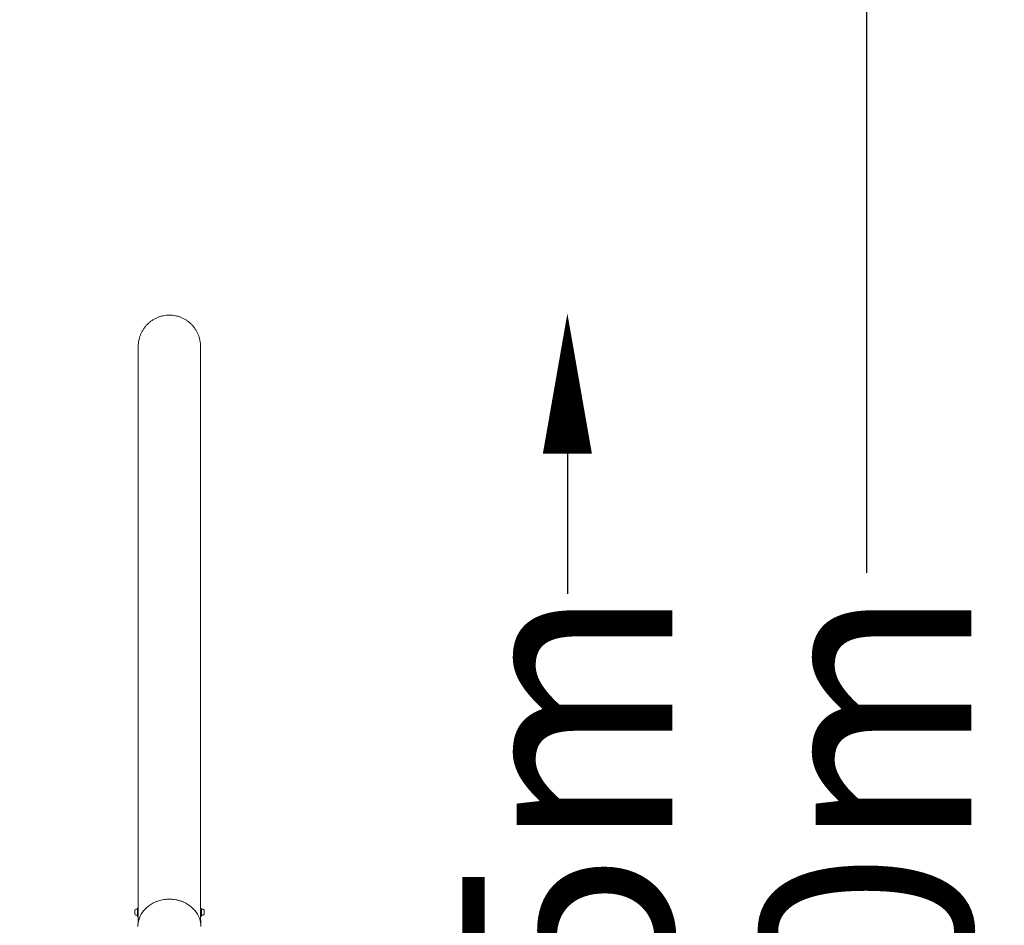
# Model space of a CAD drawing. Units: millimetres. Extents: x -5599 to 2642, y -6270 to 3950.
# Drawn here: x 1236 to 2642, y 103 to 1395 of the extents above; entities that cross this region are included whole.
import ezdxf

# ---------------------------------------------------------------- set-up
doc = ezdxf.new("R2010")
doc.units = ezdxf.units.MM
doc.header["$LTSCALE"] = 0.2
doc.header["$MEASUREMENT"] = 0
doc.header["$PDMODE"] = 1
doc.layers.add('HAGS-Dim Plan', color=7, linetype='Continuous', lineweight=100)
doc.layers.add('HAGS-Plan', color=7, linetype='Continuous')
doc.styles.get("Standard").update_dxf_attribs({"font": 'g13f12d.shx', "height": 300})
doc.dimstyles.new('HAGS - Dim Plan', dxfattribs={"dimtxt": 300, "dimasz": 200, "dimexe": 0.18, "dimexo": 0.0625, "dimgap": 150, "dimtad": 0, "dimlfac": 0.001, "dimrnd": 0.01, "dimzin": 1, "dimdsep": 46, "dimtxsty": 'Standard', "dimblk": 'HAGS - Dim Plan arrow', "dimcen": 0.1, "dimse1": 1, "dimse2": 1, "dimclrd": 1, "dimadec": 0, "dimazin": 0, "dimtfac": 1, "dimtofl": 0, "dimtmove": 0, "dimatfit": 3, "dimfxl": 1, "dimtolj": 1, "dimtzin": 0, "dimarcsym": 0})

# ---------------------------------------------------------------- blocks, each defined once
blk = doc.blocks.new('HAGS - Dim Plan arrow')
at = {"color": 1, "lineweight": 0}
blk.add_lwpolyline([(0, 0, 0, 0.35, 0), (-1, 0, 0.015, 0.015, 0)], format="xyseb", dxfattribs=at)
blk = doc.blocks.new('*D11')
at = {"layer": 'Defpoints', "color": 0, "transparency": 16777216}
for p in [(-1225, 3950), (-1225, -3950), (2445.1, -3950)]:
    blk.add_point(p, dxfattribs=at)
at = {"layer": 'HAGS-Dim Plan', "color": 1, "lineweight": -2, "transparency": 16777216}
for p, q in [((2445.1, 3750), (2445.1, 606)), ((2445.1, -3750), (2445.1, -606))]:
    blk.add_line(p, q, dxfattribs=at)
at = {"layer": 'HAGS-Dim Plan', "color": 1, "lineweight": -2, "transparency": 16777216, "xscale": 200, "yscale": 200, "zscale": 200}
for p, rotation in [((2445.1, 3950), 90), ((2445.1, -3950), 270)]:
    blk.add_blockref('HAGS - Dim Plan arrow', p, dxfattribs=dict(at, rotation=rotation))
at = {"layer": 'HAGS-Dim Plan', "color": 0, "transparency": 16777216, "insert": (2445.1, 0), "char_height": 300, "attachment_point": 5, "rotation": 90}
blk.add_mtext('\\A1;7.90m', dxfattribs=at)
blk = doc.blocks.new('*D12')
at = {"layer": 'Defpoints', "color": 0, "transparency": 16777216}
for p in [(-1450, 975.9, -20.8), (2018.2, 975.9), (-1450, -975.9, -20.8)]:
    blk.add_point(p, dxfattribs=at)
at = {"layer": 'HAGS-Dim Plan', "color": 1, "lineweight": -2, "transparency": 16777216}
for p, q in [((2018.2, 775.9), (2018.2, 576)), ((2018.2, -775.9), (2018.2, -576))]:
    blk.add_line(p, q, dxfattribs=at)
at = {"layer": 'HAGS-Dim Plan', "color": 1, "lineweight": -2, "transparency": 16777216, "xscale": 200, "yscale": 200, "zscale": 200}
for p, rotation in [((2018.2, 975.9), 90), ((2018.2, -975.9), 270)]:
    blk.add_blockref('HAGS - Dim Plan arrow', p, dxfattribs=dict(at, rotation=rotation))
at = {"layer": 'HAGS-Dim Plan', "color": 0, "transparency": 16777216, "insert": (2018.2, 0), "char_height": 300, "attachment_point": 5, "rotation": 90}
blk.add_mtext('\\A1;1.95m', dxfattribs=at)

msp = doc.modelspace()

# ---------------------------------------------------------------- linework, layer by layer
at = {"layer": 'HAGS-Plan', "lineweight": 0}
for p, q in [((1405.55, 928.748), (1405.55, 124.501)), ((1494.45, 928.748), (1494.45, 127.501)), ((1404.35, 126.001), (1404.45, 127.501)), ((1404.45, 115.501), (1404.45, 127.501)), ((1405.55, 127.501), (1404.45, 127.501)), ((1405.524, 128.026), (1405.518, 127.501)), ((1405.55, 127.501), (1405.55, 115.501)), ((1494.45, 118.64), (1494.45, 127.501)), ((1494.45, 127.501), (1495.55, 127.501)), ((1494.476, 128.026), (1494.483, 127.501)), ((1495.65, 126.001), (1495.55, 127.501)), ((1495.55, 127.501), (1495.55, 115.501)), ((1400.55, 118.501), (1400.55, 124.501)), ((1404.35, 117.001), (1404.35, 126.001)), ((1404.35, 117.001), (1404.45, 115.501)), ((1405.55, 115.501), (1404.45, 115.501)), ((1405.36, 115.501), (1405.22, 104.743)), ((1405.626, 124.501), (1405.55, 124.501)), ((1405.55, 120.004), (1405.55, 106.987)), ((1494.374, 124.501), (1494.45, 124.501)), ((1494.45, 118.507), (1494.45, 106.999)), ((1494.45, 115.501), (1495.55, 115.501)), ((1494.64, 115.501), (1494.781, 104.763)), ((1495.65, 117.001), (1495.55, 115.501)), ((1495.65, 126.001), (1495.65, 117.001)), ((1499.45, 124.501), (1499.45, 118.501))]:
    msp.add_line(p, q, dxfattribs=at)
for centre, radius, start, end in [((1407.524, 128), 2, 170.7495, 179.25), ((1492.476, 128), 2, 0.75, 9.2505), ((1404.35, 120.437), 5.563, 90, 133.081952), ((1404.35, 122.564), 5.563, 226.918048, 270), ((1495.65, 120.437), 5.563, 46.918048, 90), ((1495.65, 122.564), 5.563, 270, 313.081952)]:
    msp.add_arc(centre, radius, start, end, dxfattribs=at)
msp.add_ellipse((1450, 101.544), major_axis=(-44.45, 0), ratio=0.86664524, start_param=-2.02497785, end_param=-1.11238026, dxfattribs=at)
for points, knots in [([(1450, 973.478), (1448.632, 973.478), (1447.2, 973.413), (1444.289, 973.131), (1442.81, 972.914), (1439.883, 972.33), (1438.434, 971.962), (1435.639, 971.104), (1434.292, 970.614), (1431.76, 969.562), (1430.458, 968.95), (1427.87, 967.569), (1426.584, 966.798), (1424.098, 965.13), (1422.897, 964.232), (1420.637, 962.361), (1419.577, 961.389), (1417.635, 959.44), (1416.663, 958.372), (1414.795, 956.096), (1413.898, 954.887), (1412.233, 952.384), (1411.464, 951.09), (1410.085, 948.487), (1409.475, 947.178), (1408.422, 944.626), (1407.93, 943.264), (1407.07, 940.437), (1406.701, 938.972), (1406.115, 936.014), (1405.897, 934.519), (1405.615, 931.578), (1405.55, 930.131), (1405.55, 928.748)], [0, 0, 0, 0, 4.10608522, 4.10608522, 8.21217044, 8.21217044, 12.31825566, 12.31825566, 16.42434087, 16.42434087, 20.54351185, 20.54351185, 24.66268283, 24.66268283, 28.78185381, 28.78185381, 32.90102478, 32.90102478, 37.03618803, 37.03618803, 41.17135128, 41.17135128, 45.30651453, 45.30651453, 49.44167778, 49.44167778, 53.5903127, 53.5903127, 57.73894762, 57.73894762, 61.88758254, 61.88758254, 66.03621746, 66.03621746, 66.03621746, 66.03621746]), ([(1494.45, 928.748), (1494.45, 930.131), (1494.386, 931.578), (1494.103, 934.519), (1493.886, 936.014), (1493.3, 938.972), (1492.931, 940.437), (1492.07, 943.264), (1491.578, 944.626), (1490.525, 947.178), (1489.915, 948.487), (1488.537, 951.09), (1487.768, 952.384), (1486.102, 954.887), (1485.206, 956.096), (1483.337, 958.372), (1482.365, 959.44), (1480.423, 961.389), (1479.364, 962.361), (1477.104, 964.232), (1475.903, 965.13), (1473.416, 966.798), (1472.13, 967.569), (1469.542, 968.95), (1468.241, 969.562), (1465.709, 970.614), (1464.362, 971.104), (1461.566, 971.962), (1460.117, 972.33), (1457.19, 972.914), (1455.712, 973.131), (1452.801, 973.413), (1451.369, 973.478), (1450, 973.478)], [-66.03621746, -66.03621746, -66.03621746, -66.03621746, -61.88758254, -61.88758254, -57.73894762, -57.73894762, -53.5903127, -53.5903127, -49.44167778, -49.44167778, -45.30651453, -45.30651453, -41.17135128, -41.17135128, -37.03618803, -37.03618803, -32.90102478, -32.90102478, -28.78185381, -28.78185381, -24.66268283, -24.66268283, -20.54351185, -20.54351185, -16.42434087, -16.42434087, -12.31825566, -12.31825566, -8.21217044, -8.21217044, -4.10608522, -4.10608522, 0, 0, 0, 0]), ([(1450.001, 140.024), (1445.303, 140.024), (1440.605, 139.38), (1431.662, 136.861), (1427.418, 134.988), (1419.794, 130.188), (1416.416, 127.262), (1410.86, 120.634), (1408.683, 116.934), (1405.753, 109.119), (1405.001, 105.006), (1405.001, 100.892)], [3.14159265, 3.14159265, 3.14159265, 3.14159265, 3.45575192, 3.45575192, 3.76991118, 3.76991118, 4.08407045, 4.08407045, 4.39822972, 4.39822972, 4.71238898, 4.71238898, 4.71238898, 4.71238898]), ([(1495.001, 100.892), (1495.001, 105.006), (1494.249, 109.119), (1491.319, 116.934), (1489.142, 120.634), (1483.586, 127.262), (1480.208, 130.188), (1472.585, 134.988), (1468.341, 136.861), (1459.397, 139.38), (1454.7, 140.024), (1450.001, 140.024)], [1.57079633, 1.57079633, 1.57079633, 1.57079633, 1.88495559, 1.88495559, 2.19911486, 2.19911486, 2.51327412, 2.51327412, 2.82743339, 2.82743339, 3.14159265, 3.14159265, 3.14159265, 3.14159265])]:
    msp.add_open_spline(points, degree=3, knots=knots, dxfattribs=at)

# ---------------------------------------------------------------- dimensions: what is measured, and where the dimension line sits
at = {"layer": 'HAGS-Dim Plan'}
for base, p1, p2, picture, middle in [((2445.117, -3950), (-1225, 3950), (-1225, -3950), '*D11', (2445.117, 0)), ((2018.166, 975.867), (-1450.001, -975.867, -20.766), (-1450, 975.867, -20.766), '*D12', (2018.166, 0))]:
    dim = msp.add_linear_dim(base=base, p1=p1, p2=p2, angle=90, dimstyle='HAGS - Dim Plan', override={"dimrnd": 0.05, "dimpost": 'm'}, dxfattribs=at)
    dim.commit()
    dim.dimension.update_dxf_attribs({"geometry": picture, "text_midpoint": middle, "dimtype": 160})

doc.saveas('drawing.dxf')
